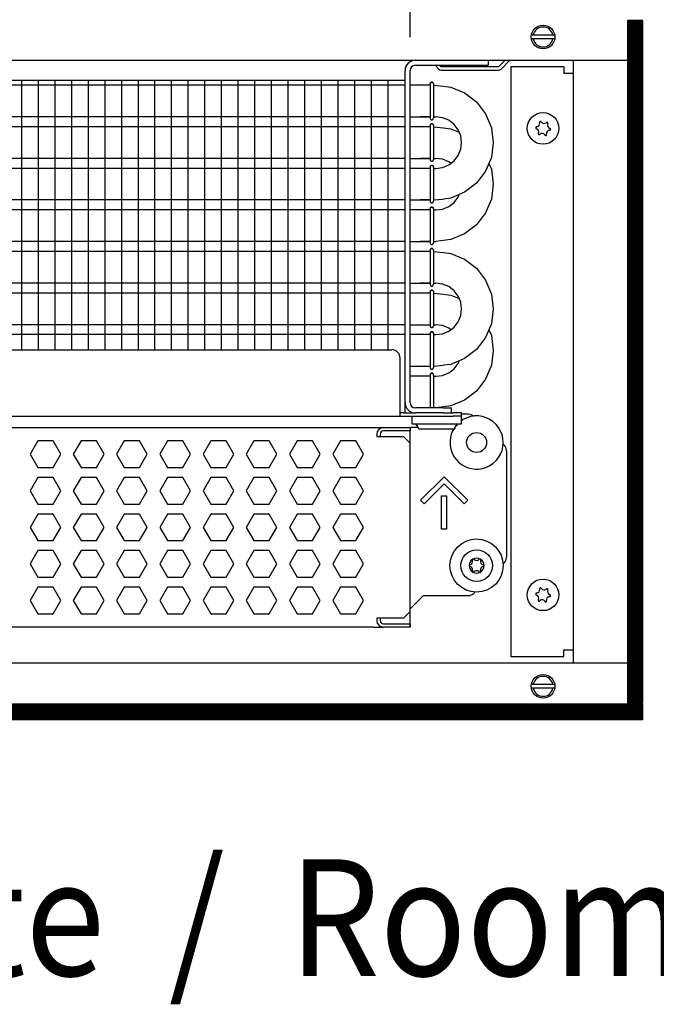
# Model space of a CAD drawing. Units: millimetres. Extents: x -8074 to 822, y 10003 to 15943.
# Drawn here: x -534 to -342, y 12331 to 12626 of the extents above; entities that cross this region are included whole.
import ezdxf

# ---------------------------------------------------------------- set-up
doc = ezdxf.new("R2010")
doc.units = ezdxf.units.MM
doc.layers.add('1', color=7, linetype='Continuous')
doc.styles.add('CONVERTER_14', font='txt.shx', dxfattribs={"width": 0.9})
doc.dimstyles.new('ME10_DIM_169', dxfattribs={"dimtxt": 46, "dimasz": 46, "dimexe": 15, "dimexo": 10, "dimgap": 18, "dimtad": 1, "dimdec": 0, "dimdsep": 46, "dimtxsty": 'CONVERTER_14', "dimsah": 1, "dimcen": 0.09, "dimclrd": 6, "dimclre": 6, "dimclrt": 3, "dimadec": 0, "dimazin": 0, "dimtfac": 1, "dimtdec": 4, "dimtix": 1, "dimtmove": 0, "dimatfit": 3, "dimfxl": 1, "dimtolj": 1, "dimtzin": 0, "dimarcsym": 0})
doc.dimstyles.new('ME10_DIM_171', dxfattribs={"dimtxt": 46, "dimasz": 46, "dimexe": 15, "dimexo": 10, "dimgap": 18, "dimtad": 1, "dimdec": 0, "dimdsep": 46, "dimtxsty": 'CONVERTER_14', "dimsah": 1, "dimcen": 0.09, "dimclrd": 6, "dimclre": 6, "dimclrt": 3, "dimadec": 0, "dimazin": 0, "dimtfac": 1, "dimtdec": 4, "dimtix": 1, "dimtmove": 0, "dimatfit": 3, "dimfxl": 1, "dimtolj": 1, "dimtzin": 0, "dimarcsym": 0})

# ---------------------------------------------------------------- blocks, each defined once
blk = doc.blocks.new('*D164')
at = {"layer": '1', "color": 6, "linetype": 'Continuous'}
for p, q in [((-416.32, 12621.09), (-416.32, 12746.17)), ((-346.39, 12636.18), (-346.39, 12746.17)), ((-416.32, 12731.17), (-508.32, 12731.17)), ((-346.39, 12731.17), (-416.32, 12731.17)), ((-254.39, 12731.17), (-346.39, 12731.17))]:
    blk.add_line(p, q, dxfattribs=at)
at = {"layer": '1', "color": 6}
for points in [[(-462.32, 12725.12), (-462.32, 12737.23), (-416.32, 12731.17)], [(-300.39, 12737.23), (-300.39, 12725.12), (-346.39, 12731.17)]]:
    blk.add_solid(points, dxfattribs=at)
at = {"layer": '1', "color": 3, "insert": (-406.37, 12749.4), "char_height": 46, "attachment_point": 7, "rotation": 0.0001, "line_spacing_factor": 0.454545, "style": 'CONVERTER_14'}
blk.add_mtext('70', dxfattribs=at)
blk = doc.blocks.new('*D166')
at = {"layer": '1', "color": 6, "linetype": 'Continuous'}
for p, q in [((-846.39, 12621.09), (-846.39, 12746.17)), ((-416.32, 12621.09), (-416.32, 12746.17)), ((-416.32, 12731.17), (-846.39, 12731.17))]:
    blk.add_line(p, q, dxfattribs=at)
at = {"layer": '1', "color": 6}
for points in [[(-800.39, 12737.23), (-800.39, 12725.12), (-846.39, 12731.17)], [(-462.32, 12725.12), (-462.32, 12737.23), (-416.32, 12731.17)]]:
    blk.add_solid(points, dxfattribs=at)
at = {"layer": '1', "color": 3, "insert": (-694.7, 12749.4), "char_height": 46, "attachment_point": 7, "rotation": 0.0001, "line_spacing_factor": 0.454545, "style": 'CONVERTER_14'}
blk.add_mtext('\\C3;430\\C3;*', dxfattribs=at)

msp = doc.modelspace()

# ---------------------------------------------------------------- hatches: boundary and pattern name
at = {"layer": '1', "linetype": 'Continuous'}
h = msp.add_hatch(dxfattribs=at)
h.set_pattern_fill('CUSTOM90', color=6, scale=0.1, angle=45, pattern_type=2)
h.set_pattern_definition([(45, (2244.3991, 131.65584), (-0.1414213562, 1e-17), [])])
h.paths.add_polyline_path([(-350.989, 12626.176), (-350.989, 12421.166), (-346.394, 12421.166), (-346.394, 12626.176)])
h = msp.add_hatch(dxfattribs=at)
h.set_pattern_fill('_USER', color=6, scale=0.1, angle=45, pattern_type=0)
h.set_pattern_definition([(45, (0, 0), (-0.0707106781, 0.0707106781), [])])
h.paths.add_polyline_path([(-346.394, 12420.766), (-1126.094, 12420.766), (-1126.094, 12416.171), (-346.394, 12416.171)])

# ---------------------------------------------------------------- linework, layer by layer
at = {"color": 1, "linetype": 'Continuous'}
for p, q in [((-414.722, 12612.691), (-395.342, 12612.691)), ((-395.342, 12612.691), (-392.845, 12612.691)), ((-392.845, 12614.189), (-392.845, 12612.691)), ((-416.32, 12511.371), (-416.32, 12611.092)), ((-694.37, 12608.195), (-417.818, 12608.195)), ((-413.294, 12606.707), (-416.291, 12606.707)), ((-410.274, 12606.707), (-413.294, 12606.707)), ((-410.23, 12607.362), (-410.274, 12607.161)), ((-410.274, 12607.161), (-410.23, 12607.362)), ((-410.274, 12607.161), (-410.274, 12607.027)), ((-410.175, 12607.424), (-410.23, 12607.362)), ((-410.23, 12607.362), (-410.175, 12607.424)), ((-409.968, 12607.578), (-410.175, 12607.424)), ((-410.175, 12607.424), (-409.968, 12607.578)), ((-409.968, 12607.578), (-409.627, 12607.578)), ((-409.627, 12607.578), (-409.968, 12607.578)), ((-409.627, 12607.578), (-409.42, 12607.424)), ((-409.42, 12607.424), (-409.627, 12607.578)), ((-409.42, 12607.424), (-409.365, 12607.362)), ((-409.365, 12607.362), (-409.42, 12607.424)), ((-409.365, 12607.362), (-409.321, 12607.161)), ((-409.321, 12607.161), (-409.365, 12607.362)), ((-406.301, 12606.41), (-404.096, 12606.119)), ((-404.096, 12606.119), (-399.938, 12604.397)), ((-399.938, 12604.397), (-396.367, 12601.657)), ((-399.938, 12604.397), (-396.367, 12601.657)), ((-396.367, 12601.657), (-393.627, 12598.086)), ((-393.627, 12598.086), (-391.904, 12593.928)), ((-393.627, 12598.086), (-391.904, 12593.928)), ((-416.291, 12597.197), (-413.294, 12597.197)), ((-410.28, 12597.197), (-413.294, 12597.197)), ((-413.294, 12597.197), (-410.266, 12597.197)), ((-410.274, 12596.742), (-410.23, 12596.542)), ((-410.274, 12594.675), (-410.23, 12594.875)), ((-410.23, 12594.875), (-410.274, 12594.675)), ((-410.274, 12594.675), (-410.274, 12594.54)), ((-410.23, 12596.542), (-410.175, 12596.48)), ((-410.23, 12594.875), (-410.175, 12594.937)), ((-410.175, 12594.937), (-410.23, 12594.875)), ((-410.175, 12596.48), (-409.968, 12596.326)), ((-410.175, 12594.937), (-409.968, 12595.091)), ((-409.968, 12595.091), (-410.175, 12594.937)), ((-409.968, 12596.326), (-409.627, 12596.326)), ((-409.627, 12595.091), (-409.968, 12595.091)), ((-409.968, 12595.091), (-409.627, 12595.091)), ((-409.627, 12596.326), (-409.42, 12596.48)), ((-409.42, 12594.937), (-409.627, 12595.091)), ((-409.627, 12595.091), (-409.42, 12594.937)), ((-409.42, 12596.48), (-409.365, 12596.542)), ((-409.365, 12594.875), (-409.42, 12594.937)), ((-409.42, 12594.937), (-409.365, 12594.875)), ((-409.365, 12596.542), (-409.31, 12596.858)), ((-409.321, 12594.675), (-409.365, 12594.875)), ((-409.365, 12594.875), (-409.321, 12594.675)), ((-406.558, 12596.933), (-408.559, 12597.197)), ((-404.693, 12596.161), (-406.558, 12596.933)), ((-403.091, 12594.932), (-404.693, 12596.161)), ((-401.863, 12593.331), (-403.091, 12594.932)), ((-401.863, 12593.331), (-403.091, 12594.932)), ((-413.294, 12594.22), (-416.291, 12594.22)), ((-410.274, 12594.22), (-413.294, 12594.22)), ((-406.301, 12593.923), (-404.096, 12593.632)), ((-404.096, 12593.632), (-401.551, 12592.578)), ((-401.09, 12591.466), (-401.863, 12593.331)), ((-391.904, 12593.928), (-391.317, 12589.465)), ((-400.827, 12589.465), (-401.09, 12591.466)), ((-401.09, 12587.464), (-400.827, 12589.465)), ((-391.317, 12589.465), (-391.904, 12585.002)), ((-401.863, 12585.599), (-401.09, 12587.464)), ((-416.291, 12584.71), (-413.294, 12584.71)), ((-413.294, 12584.71), (-410.266, 12584.71)), ((-410.28, 12584.71), (-413.294, 12584.71)), ((-410.274, 12584.255), (-410.23, 12584.055)), ((-410.23, 12584.055), (-410.175, 12583.993)), ((-410.175, 12583.993), (-409.968, 12583.839)), ((-409.968, 12583.839), (-409.627, 12583.839)), ((-409.627, 12583.839), (-409.42, 12583.993)), ((-409.42, 12583.993), (-409.365, 12584.055)), ((-409.365, 12584.055), (-409.31, 12584.371)), ((-406.558, 12584.447), (-408.559, 12584.71)), ((-404.693, 12583.674), (-406.558, 12584.447)), ((-404.693, 12582.769), (-403.091, 12583.998)), ((-404.103, 12583.222), (-404.693, 12583.674)), ((-403.091, 12583.998), (-401.863, 12585.599)), ((-391.904, 12585.002), (-393.627, 12580.844)), ((-391.904, 12585.002), (-392.642, 12583.222)), ((-392.642, 12583.222), (-391.904, 12581.441)), ((-413.294, 12581.733), (-416.291, 12581.733)), ((-410.274, 12581.733), (-413.294, 12581.733)), ((-410.23, 12582.388), (-410.274, 12582.188)), ((-410.274, 12582.188), (-410.23, 12582.388)), ((-410.274, 12582.188), (-410.274, 12582.054)), ((-410.175, 12582.45), (-410.23, 12582.388)), ((-410.23, 12582.388), (-410.175, 12582.45)), ((-409.968, 12582.604), (-410.175, 12582.45)), ((-410.175, 12582.45), (-409.968, 12582.604)), ((-409.968, 12582.604), (-409.627, 12582.604)), ((-409.627, 12582.604), (-409.968, 12582.604)), ((-409.627, 12582.604), (-409.42, 12582.45)), ((-409.42, 12582.45), (-409.627, 12582.604)), ((-409.42, 12582.45), (-409.365, 12582.388)), ((-409.365, 12582.388), (-409.42, 12582.45)), ((-409.365, 12582.388), (-409.321, 12582.188)), ((-409.321, 12582.188), (-409.365, 12582.388)), ((-408.559, 12581.733), (-406.558, 12581.997)), ((-406.558, 12581.997), (-404.693, 12582.769)), ((-393.627, 12580.844), (-396.367, 12577.273)), ((-391.904, 12581.441), (-391.317, 12576.978)), ((-396.367, 12577.273), (-399.938, 12574.533)), ((-391.317, 12576.978), (-391.904, 12572.516)), ((-399.938, 12574.533), (-404.096, 12572.811)), ((-416.291, 12572.223), (-413.294, 12572.223)), ((-410.28, 12572.223), (-413.294, 12572.223)), ((-413.294, 12572.223), (-410.266, 12572.223)), ((-410.274, 12571.769), (-410.23, 12571.568)), ((-410.23, 12571.568), (-410.175, 12571.506)), ((-410.175, 12571.506), (-409.968, 12571.352)), ((-409.968, 12571.352), (-409.627, 12571.352)), ((-409.627, 12571.352), (-409.42, 12571.506)), ((-409.42, 12571.506), (-409.365, 12571.568)), ((-409.365, 12571.568), (-409.31, 12571.884)), ((-404.096, 12572.811), (-406.301, 12572.52)), ((-404.693, 12570.282), (-403.091, 12571.511)), ((-403.091, 12571.511), (-401.863, 12573.112)), ((-401.863, 12573.112), (-401.551, 12573.865)), ((-391.904, 12572.516), (-393.627, 12568.357)), ((-413.294, 12569.246), (-416.291, 12569.246)), ((-410.274, 12569.246), (-413.294, 12569.246)), ((-410.274, 12569.701), (-410.23, 12569.901)), ((-410.23, 12569.901), (-410.274, 12569.701)), ((-410.274, 12569.701), (-410.274, 12569.567)), ((-410.23, 12569.901), (-410.175, 12569.964)), ((-410.175, 12569.964), (-410.23, 12569.901)), ((-410.175, 12569.964), (-409.968, 12570.117)), ((-409.968, 12570.117), (-410.175, 12569.964)), ((-409.627, 12570.117), (-409.968, 12570.117)), ((-409.968, 12570.117), (-409.627, 12570.117)), ((-409.42, 12569.964), (-409.627, 12570.117)), ((-409.627, 12570.117), (-409.42, 12569.964)), ((-409.365, 12569.901), (-409.42, 12569.964)), ((-409.42, 12569.964), (-409.365, 12569.901)), ((-409.321, 12569.701), (-409.365, 12569.901)), ((-409.365, 12569.901), (-409.321, 12569.701)), ((-408.559, 12569.246), (-406.558, 12569.51)), ((-406.558, 12569.51), (-404.693, 12570.282)), ((-393.627, 12568.357), (-396.367, 12564.786)), ((-396.367, 12564.786), (-399.938, 12562.046)), ((-416.291, 12559.736), (-413.294, 12559.736)), ((-413.294, 12559.736), (-410.266, 12559.736)), ((-410.28, 12559.736), (-413.294, 12559.736)), ((-410.274, 12559.282), (-410.23, 12559.081)), ((-409.365, 12559.081), (-409.31, 12559.397)), ((-404.096, 12560.324), (-408.559, 12559.736)), ((-399.938, 12562.046), (-404.096, 12560.324)), ((-413.294, 12556.759), (-416.291, 12556.759)), ((-410.274, 12556.759), (-413.294, 12556.759)), ((-410.274, 12557.214), (-410.23, 12557.414)), ((-410.23, 12557.414), (-410.274, 12557.214)), ((-410.274, 12557.214), (-410.274, 12557.08)), ((-410.23, 12559.081), (-410.175, 12559.019)), ((-410.23, 12557.414), (-410.175, 12557.477)), ((-410.175, 12557.477), (-410.23, 12557.414)), ((-410.175, 12559.019), (-409.968, 12558.865)), ((-410.175, 12557.477), (-409.968, 12557.63)), ((-409.968, 12557.63), (-410.175, 12557.477)), ((-409.968, 12558.865), (-409.627, 12558.865)), ((-409.627, 12557.63), (-409.968, 12557.63)), ((-409.968, 12557.63), (-409.627, 12557.63)), ((-409.627, 12558.865), (-409.42, 12559.019)), ((-409.42, 12557.477), (-409.627, 12557.63)), ((-409.627, 12557.63), (-409.42, 12557.477)), ((-409.42, 12559.019), (-409.365, 12559.081)), ((-409.365, 12557.414), (-409.42, 12557.477)), ((-409.42, 12557.477), (-409.365, 12557.414)), ((-409.321, 12557.214), (-409.365, 12557.414)), ((-409.365, 12557.414), (-409.321, 12557.214)), ((-406.301, 12556.462), (-404.096, 12556.172)), ((-404.096, 12556.172), (-399.938, 12554.449)), ((-399.938, 12554.449), (-396.367, 12551.709)), ((-399.938, 12554.449), (-396.367, 12551.709)), ((-396.367, 12551.709), (-393.627, 12548.139)), ((-393.627, 12548.139), (-391.904, 12543.98)), ((-393.627, 12548.139), (-391.904, 12543.98)), ((-416.291, 12547.249), (-413.294, 12547.249)), ((-410.28, 12547.249), (-413.294, 12547.249)), ((-413.294, 12547.249), (-410.266, 12547.249)), ((-410.274, 12546.795), (-410.23, 12546.594)), ((-410.23, 12544.928), (-410.274, 12544.727)), ((-410.274, 12544.727), (-410.23, 12544.928)), ((-410.274, 12544.727), (-410.274, 12544.593)), ((-410.23, 12546.594), (-410.175, 12546.532)), ((-410.175, 12544.99), (-410.23, 12544.928)), ((-410.23, 12544.928), (-410.175, 12544.99)), ((-410.175, 12546.532), (-409.968, 12546.379)), ((-409.968, 12545.143), (-410.175, 12544.99)), ((-410.175, 12544.99), (-409.968, 12545.143)), ((-409.968, 12546.379), (-409.627, 12546.379)), ((-409.968, 12545.143), (-409.627, 12545.143)), ((-409.627, 12545.143), (-409.968, 12545.143)), ((-409.627, 12546.379), (-409.42, 12546.532)), ((-409.627, 12545.143), (-409.42, 12544.99)), ((-409.42, 12544.99), (-409.627, 12545.143)), ((-409.42, 12546.532), (-409.365, 12546.594)), ((-409.42, 12544.99), (-409.365, 12544.928)), ((-409.365, 12544.928), (-409.42, 12544.99)), ((-409.365, 12546.594), (-409.31, 12546.911)), ((-409.365, 12544.928), (-409.321, 12544.727)), ((-409.321, 12544.727), (-409.365, 12544.928)), ((-406.558, 12546.986), (-408.559, 12547.249)), ((-404.693, 12546.214), (-406.558, 12546.986)), ((-403.091, 12544.985), (-404.693, 12546.214)), ((-401.863, 12543.384), (-403.091, 12544.985)), ((-401.863, 12543.384), (-403.091, 12544.985)), ((-413.294, 12544.273), (-416.291, 12544.273)), ((-413.294, 12544.273), (-416.291, 12544.273)), ((-410.274, 12544.273), (-413.294, 12544.273)), ((-410.274, 12544.273), (-413.294, 12544.273)), ((-406.301, 12543.975), (-404.096, 12543.685)), ((-404.096, 12543.685), (-401.551, 12542.631)), ((-401.09, 12541.519), (-401.863, 12543.384)), ((-400.827, 12539.518), (-401.09, 12541.519)), ((-391.904, 12543.98), (-391.317, 12539.518)), ((-401.09, 12537.516), (-400.827, 12539.518)), ((-391.317, 12539.518), (-391.904, 12535.055)), ((-403.091, 12534.05), (-401.863, 12535.652)), ((-401.863, 12535.652), (-401.09, 12537.516)), ((-416.291, 12534.763), (-413.294, 12534.763)), ((-416.291, 12534.763), (-413.294, 12534.763)), ((-413.294, 12534.763), (-410.266, 12534.763)), ((-413.294, 12534.763), (-410.266, 12534.763)), ((-410.274, 12534.308), (-410.23, 12534.108)), ((-410.23, 12534.108), (-410.175, 12534.045)), ((-410.175, 12534.045), (-409.968, 12533.892)), ((-410.175, 12532.503), (-409.968, 12532.657)), ((-409.968, 12532.657), (-410.175, 12532.503)), ((-409.968, 12533.892), (-409.627, 12533.892)), ((-409.627, 12532.657), (-409.968, 12532.657)), ((-409.968, 12532.657), (-409.627, 12532.657)), ((-409.627, 12533.892), (-409.42, 12534.045)), ((-409.42, 12532.503), (-409.627, 12532.657)), ((-409.627, 12532.657), (-409.42, 12532.503)), ((-409.42, 12534.045), (-409.365, 12534.108)), ((-409.365, 12534.108), (-409.31, 12534.424)), ((-406.558, 12534.499), (-408.559, 12534.763)), ((-404.693, 12533.727), (-406.558, 12534.499)), ((-406.558, 12532.049), (-404.693, 12532.822)), ((-404.693, 12532.822), (-403.091, 12534.05)), ((-404.103, 12533.274), (-404.693, 12533.727)), ((-391.904, 12535.055), (-393.627, 12530.897)), ((-391.904, 12535.055), (-392.642, 12533.274)), ((-392.642, 12533.274), (-391.904, 12531.493)), ((-413.294, 12531.786), (-416.291, 12531.786)), ((-410.274, 12531.786), (-413.294, 12531.786)), ((-410.274, 12532.24), (-410.23, 12532.441)), ((-410.23, 12532.441), (-410.274, 12532.24)), ((-410.274, 12532.24), (-410.274, 12532.106)), ((-410.23, 12532.441), (-410.175, 12532.503)), ((-410.175, 12532.503), (-410.23, 12532.441)), ((-409.365, 12532.441), (-409.42, 12532.503)), ((-409.42, 12532.503), (-409.365, 12532.441)), ((-409.321, 12532.24), (-409.365, 12532.441)), ((-409.365, 12532.441), (-409.321, 12532.24)), ((-408.559, 12531.786), (-406.558, 12532.049)), ((-393.627, 12530.897), (-396.367, 12527.326)), ((-391.904, 12531.493), (-391.317, 12527.031)), ((-694.37, 12527.254), (-421.814, 12527.254)), ((-396.367, 12527.326), (-399.938, 12524.586)), ((-391.317, 12527.031), (-391.904, 12522.568)), ((-419.317, 12509.872), (-419.317, 12524.757)), ((-399.938, 12524.586), (-404.096, 12522.863)), ((-401.863, 12523.165), (-401.551, 12523.918)), ((-416.291, 12522.276), (-413.294, 12522.276)), ((-413.294, 12522.276), (-410.266, 12522.276)), ((-410.274, 12521.821), (-410.23, 12521.621)), ((-410.23, 12521.621), (-410.175, 12521.558)), ((-410.175, 12521.558), (-409.968, 12521.405)), ((-409.968, 12521.405), (-409.627, 12521.405)), ((-409.627, 12521.405), (-409.42, 12521.558)), ((-409.42, 12521.558), (-409.365, 12521.621)), ((-409.365, 12521.621), (-409.31, 12521.937)), ((-404.096, 12522.863), (-406.301, 12522.573)), ((-404.693, 12520.335), (-403.091, 12521.563)), ((-403.091, 12521.563), (-401.863, 12523.165)), ((-391.904, 12522.568), (-393.627, 12518.41)), ((-413.294, 12519.299), (-416.291, 12519.299)), ((-413.294, 12519.299), (-416.291, 12519.299)), ((-410.274, 12519.299), (-413.294, 12519.299)), ((-410.274, 12519.299), (-413.294, 12519.299)), ((-410.23, 12519.954), (-410.274, 12519.753)), ((-410.274, 12519.753), (-410.23, 12519.954)), ((-410.274, 12519.753), (-410.274, 12519.619)), ((-410.175, 12520.016), (-410.23, 12519.954)), ((-410.23, 12519.954), (-410.175, 12520.016)), ((-409.968, 12520.17), (-410.175, 12520.016)), ((-410.175, 12520.016), (-409.968, 12520.17)), ((-409.968, 12520.17), (-409.627, 12520.17)), ((-409.627, 12520.17), (-409.968, 12520.17)), ((-409.627, 12520.17), (-409.42, 12520.016)), ((-409.42, 12520.016), (-409.627, 12520.17)), ((-409.42, 12520.016), (-409.365, 12519.954)), ((-409.365, 12519.954), (-409.42, 12520.016)), ((-409.365, 12519.954), (-409.321, 12519.753)), ((-409.321, 12519.753), (-409.365, 12519.954)), ((-408.559, 12519.299), (-406.558, 12519.562)), ((-406.558, 12519.562), (-404.693, 12520.335)), ((-393.627, 12518.41), (-396.367, 12514.839)), ((-396.367, 12514.839), (-399.938, 12512.099)), ((-399.938, 12512.099), (-404.096, 12510.376)), ((-419.317, 12507.275), (-419.317, 12509.872)), ((-406.331, 12509.773), (-414.722, 12509.773)), ((-404.096, 12510.376), (-408.483, 12509.799)), ((-406.331, 12509.773), (-403.833, 12509.773)), ((-403.833, 12508.274), (-403.833, 12509.773)), ((-694.37, 12507.275), (-419.317, 12507.275)), ((-418.318, 12508.274), (-419.317, 12508.274)), ((-419.317, 12507.275), (-403.334, 12507.275)), ((-418.318, 12508.274), (-414.722, 12508.274)), ((-406.331, 12508.274), (-414.722, 12508.274)), ((-406.331, 12508.274), (-404.023, 12508.274)), ((-403.982, 12508.274), (-403.334, 12508.274)), ((-400.836, 12508.274), (-403.334, 12508.274)), ((-400.836, 12507.275), (-403.334, 12507.275)), ((-400.836, 12507.275), (-400.836, 12508.274)), ((-398.838, 12507.875), (-400.836, 12507.875)), ((-400.836, 12505.028), (-400.836, 12507.275)), ((-400.337, 12506.304), (-400.836, 12505.906)), ((-694.37, 12503.879), (-424.312, 12503.879)), ((-424.312, 12503.879), (-416.32, 12503.879)), ((-413.854, 12503.879), (-416.32, 12503.879)), ((-416.32, 12503.879), (-416.32, 12502.88)), ((-403.079, 12503.529), (-403.541, 12502.851)), ((-402.834, 12503.829), (-402.085, 12505.028)), ((-402.834, 12503.829), (-402.834, 12503.529)), ((-402.199, 12504.819), (-402.392, 12504.537)), ((-401.938, 12505.028), (-402.199, 12504.819)), ((-416.32, 12499.184), (-416.32, 12502.88)), ((-416.32, 12448.637), (-416.32, 12499.184)), ((-387.351, 12496.886), (-387.351, 12464.92)), ((-388.419, 12462.883), (-388.243, 12463.007)), ((-412.324, 12453.432), (-416.32, 12449.436)), ((-412.324, 12453.432), (-398.838, 12453.432)), ((-396.825, 12454.534), (-397.073, 12454.163)), ((-416.32, 12448.637), (-416.32, 12449.436)), ((-416.32, 12444.941), (-416.32, 12448.637)), ((-416.32, 12444.941), (-416.32, 12448.637)), ((-427.308, 12443.942), (-694.37, 12443.942)), ((-427.308, 12443.942), (-424.312, 12443.942)), ((-416.32, 12443.942), (-424.312, 12443.942)), ((-416.32, 12444.941), (-416.32, 12443.942)), ((-416.32, 12443.937), (-416.32, 12444.941))]:
    msp.add_line(p, q, dxfattribs=at)
at = {"color": 6, "linetype": 'Continuous'}
for p, q in [((-408.828, 12612.691), (-407.672, 12611.535)), ((-406.966, 12612.241), (-407.415, 12612.691)), ((-387.764, 12614.189), (-389.712, 12612.241)), ((-389.006, 12611.535), (-386.352, 12614.189)), ((-417.818, 12511.371), (-417.818, 12611.092)), ((-389.712, 12612.241), (-406.966, 12612.241)), ((-406.966, 12611.242), (-389.712, 12611.242)), ((-417.818, 12606.707), (-694.37, 12606.707)), ((-410.274, 12607.027), (-410.274, 12596.742)), ((-409.31, 12607.046), (-409.31, 12596.858)), ((-417.818, 12597.197), (-694.37, 12597.197)), ((-417.818, 12594.22), (-694.37, 12594.22)), ((-410.274, 12594.54), (-410.274, 12584.255)), ((-409.31, 12594.559), (-409.31, 12584.371)), ((-417.818, 12584.71), (-694.37, 12584.71)), ((-417.818, 12581.733), (-694.37, 12581.733)), ((-410.274, 12582.054), (-410.274, 12571.769)), ((-409.31, 12582.072), (-409.31, 12571.884)), ((-417.818, 12572.223), (-694.37, 12572.223)), ((-417.818, 12569.246), (-694.37, 12569.246)), ((-410.274, 12569.567), (-410.274, 12559.282)), ((-409.31, 12569.585), (-409.31, 12559.397)), ((-417.818, 12559.736), (-694.37, 12559.736)), ((-417.818, 12556.759), (-694.37, 12556.759)), ((-410.274, 12557.08), (-410.274, 12546.795)), ((-409.31, 12557.098), (-409.31, 12546.911)), ((-417.818, 12547.249), (-694.37, 12547.249)), ((-410.274, 12544.593), (-410.274, 12534.308)), ((-409.31, 12544.611), (-409.31, 12534.424)), ((-417.818, 12544.273), (-694.37, 12544.273)), ((-417.818, 12534.763), (-694.37, 12534.763)), ((-417.818, 12531.786), (-694.37, 12531.786)), ((-410.274, 12532.106), (-410.274, 12521.821)), ((-409.31, 12532.125), (-409.31, 12521.937)), ((-410.274, 12519.619), (-410.274, 12509.799)), ((-409.31, 12519.638), (-409.31, 12509.799)), ((-417.818, 12508.274), (-417.818, 12511.371)), ((-415.821, 12507.275), (-415.821, 12505.028)), ((-397.233, 12507.29), (-397.187, 12507.245)), ((-415.821, 12505.028), (-400.836, 12505.028)), ((-413.823, 12503.829), (-414.572, 12505.028)), ((-413.823, 12503.529), (-413.823, 12503.829)), ((-413.823, 12503.529), (-409.282, 12503.529)), ((-409.282, 12503.529), (-402.834, 12503.529)), ((-426.309, 12501.881), (-426.309, 12501.182)), ((-426.309, 12501.182), (-418.318, 12501.182)), ((-425.311, 12501.881), (-425.311, 12501.182)), ((-416.32, 12502.88), (-424.312, 12502.88)), ((-416.32, 12502.88), (-424.312, 12502.88)), ((-418.318, 12501.182), (-416.32, 12499.184)), ((-528.141, 12499.883), (-530.448, 12495.887)), ((-523.527, 12499.883), (-528.141, 12499.883)), ((-521.22, 12495.887), (-523.527, 12499.883)), ((-515.155, 12499.883), (-517.462, 12495.887)), ((-510.541, 12499.883), (-515.155, 12499.883)), ((-508.234, 12495.887), (-510.541, 12499.883)), ((-502.168, 12499.883), (-504.475, 12495.887)), ((-497.554, 12499.883), (-502.168, 12499.883)), ((-495.247, 12495.887), (-497.554, 12499.883)), ((-489.182, 12499.883), (-491.489, 12495.887)), ((-484.568, 12499.883), (-489.182, 12499.883)), ((-482.261, 12495.887), (-484.568, 12499.883)), ((-476.196, 12499.883), (-478.503, 12495.887)), ((-471.582, 12499.883), (-476.196, 12499.883)), ((-469.275, 12495.887), (-471.582, 12499.883)), ((-463.209, 12499.883), (-465.516, 12495.887)), ((-458.595, 12499.883), (-463.209, 12499.883)), ((-456.288, 12495.887), (-458.595, 12499.883)), ((-450.223, 12499.883), (-452.53, 12495.887)), ((-445.609, 12499.883), (-450.223, 12499.883)), ((-443.302, 12495.887), (-445.609, 12499.883)), ((-437.237, 12499.883), (-439.544, 12495.887)), ((-432.623, 12499.883), (-437.237, 12499.883)), ((-430.316, 12495.887), (-432.623, 12499.883)), ((-388.419, 12498.923), (-388.243, 12498.799)), ((-530.448, 12495.887), (-528.141, 12491.891)), ((-523.527, 12491.891), (-521.22, 12495.887)), ((-517.462, 12495.887), (-515.155, 12491.891)), ((-510.541, 12491.891), (-508.234, 12495.887)), ((-504.475, 12495.887), (-502.168, 12491.891)), ((-497.554, 12491.891), (-495.247, 12495.887)), ((-491.489, 12495.887), (-489.182, 12491.891)), ((-484.568, 12491.891), (-482.261, 12495.887)), ((-478.503, 12495.887), (-476.196, 12491.891)), ((-471.582, 12491.891), (-469.275, 12495.887)), ((-465.516, 12495.887), (-463.209, 12491.891)), ((-458.595, 12491.891), (-456.288, 12495.887)), ((-452.53, 12495.887), (-450.223, 12491.891)), ((-445.609, 12491.891), (-443.302, 12495.887)), ((-439.544, 12495.887), (-437.237, 12491.891)), ((-432.623, 12491.891), (-430.316, 12495.887)), ((-528.141, 12491.891), (-523.527, 12491.891)), ((-515.155, 12491.891), (-510.541, 12491.891)), ((-502.168, 12491.891), (-497.554, 12491.891)), ((-489.182, 12491.891), (-484.568, 12491.891)), ((-476.196, 12491.891), (-471.582, 12491.891)), ((-463.209, 12491.891), (-458.595, 12491.891)), ((-450.223, 12491.891), (-445.609, 12491.891)), ((-437.237, 12491.891), (-432.623, 12491.891)), ((-528.141, 12488.895), (-530.448, 12484.899)), ((-523.527, 12488.895), (-528.141, 12488.895)), ((-521.22, 12484.899), (-523.527, 12488.895)), ((-515.155, 12488.895), (-517.462, 12484.899)), ((-510.541, 12488.895), (-515.155, 12488.895)), ((-508.234, 12484.899), (-510.541, 12488.895)), ((-502.168, 12488.895), (-504.475, 12484.899)), ((-497.554, 12488.895), (-502.168, 12488.895)), ((-495.247, 12484.899), (-497.554, 12488.895)), ((-489.182, 12488.895), (-491.489, 12484.899)), ((-484.568, 12488.895), (-489.182, 12488.895)), ((-482.261, 12484.899), (-484.568, 12488.895)), ((-476.196, 12488.895), (-478.503, 12484.899)), ((-471.582, 12488.895), (-476.196, 12488.895)), ((-469.275, 12484.899), (-471.582, 12488.895)), ((-463.209, 12488.895), (-465.516, 12484.899)), ((-458.595, 12488.895), (-463.209, 12488.895)), ((-456.288, 12484.899), (-458.595, 12488.895)), ((-450.223, 12488.895), (-452.53, 12484.899)), ((-445.609, 12488.895), (-450.223, 12488.895)), ((-443.302, 12484.899), (-445.609, 12488.895)), ((-437.237, 12488.895), (-439.544, 12484.899)), ((-432.623, 12488.895), (-437.237, 12488.895)), ((-430.316, 12484.899), (-432.623, 12488.895)), ((-413.144, 12482.03), (-406.081, 12489.094)), ((-406.081, 12489.094), (-399.017, 12482.03)), ((-406.081, 12486.975), (-412.085, 12480.971)), ((-400.077, 12480.971), (-406.081, 12486.975)), ((-530.448, 12484.899), (-528.141, 12480.903)), ((-523.527, 12480.903), (-521.22, 12484.899)), ((-517.462, 12484.899), (-515.155, 12480.903)), ((-510.541, 12480.903), (-508.234, 12484.899)), ((-504.475, 12484.899), (-502.168, 12480.903)), ((-497.554, 12480.903), (-495.247, 12484.899)), ((-491.489, 12484.899), (-489.182, 12480.903)), ((-484.568, 12480.903), (-482.261, 12484.899)), ((-478.503, 12484.899), (-476.196, 12480.903)), ((-471.582, 12480.903), (-469.275, 12484.899)), ((-465.516, 12484.899), (-463.209, 12480.903)), ((-458.595, 12480.903), (-456.288, 12484.899)), ((-452.53, 12484.899), (-450.223, 12480.903)), ((-445.609, 12480.903), (-443.302, 12484.899)), ((-439.544, 12484.899), (-437.237, 12480.903)), ((-432.623, 12480.903), (-430.316, 12484.899)), ((-406.83, 12473.411), (-406.83, 12483.4)), ((-406.83, 12483.4), (-405.332, 12483.4)), ((-405.332, 12483.4), (-405.332, 12473.411)), ((-528.141, 12480.903), (-523.527, 12480.903)), ((-515.155, 12480.903), (-510.541, 12480.903)), ((-502.168, 12480.903), (-497.554, 12480.903)), ((-489.182, 12480.903), (-484.568, 12480.903)), ((-476.196, 12480.903), (-471.582, 12480.903)), ((-463.209, 12480.903), (-458.595, 12480.903)), ((-450.223, 12480.903), (-445.609, 12480.903)), ((-437.237, 12480.903), (-432.623, 12480.903)), ((-412.085, 12480.971), (-413.144, 12482.03)), ((-399.017, 12482.03), (-400.077, 12480.971)), ((-528.141, 12477.906), (-530.448, 12473.91)), ((-523.527, 12477.906), (-528.141, 12477.906)), ((-521.22, 12473.91), (-523.527, 12477.906)), ((-515.155, 12477.906), (-517.462, 12473.91)), ((-510.541, 12477.906), (-515.155, 12477.906)), ((-508.234, 12473.91), (-510.541, 12477.906)), ((-502.168, 12477.906), (-504.475, 12473.91)), ((-497.554, 12477.906), (-502.168, 12477.906)), ((-495.247, 12473.91), (-497.554, 12477.906)), ((-489.182, 12477.906), (-491.489, 12473.91)), ((-484.568, 12477.906), (-489.182, 12477.906)), ((-482.261, 12473.91), (-484.568, 12477.906)), ((-476.196, 12477.906), (-478.503, 12473.91)), ((-471.582, 12477.906), (-476.196, 12477.906)), ((-469.275, 12473.91), (-471.582, 12477.906)), ((-463.209, 12477.906), (-465.516, 12473.91)), ((-458.595, 12477.906), (-463.209, 12477.906)), ((-456.288, 12473.91), (-458.595, 12477.906)), ((-450.223, 12477.906), (-452.53, 12473.91)), ((-445.609, 12477.906), (-450.223, 12477.906)), ((-443.302, 12473.91), (-445.609, 12477.906)), ((-437.237, 12477.906), (-439.544, 12473.91)), ((-432.623, 12477.906), (-437.237, 12477.906)), ((-430.316, 12473.91), (-432.623, 12477.906)), ((-530.448, 12473.91), (-528.141, 12469.915)), ((-523.527, 12469.915), (-521.22, 12473.91)), ((-517.462, 12473.91), (-515.155, 12469.915)), ((-510.541, 12469.915), (-508.234, 12473.91)), ((-504.475, 12473.91), (-502.168, 12469.915)), ((-497.554, 12469.915), (-495.247, 12473.91)), ((-491.489, 12473.91), (-489.182, 12469.915)), ((-484.568, 12469.915), (-482.261, 12473.91)), ((-478.503, 12473.91), (-476.196, 12469.915)), ((-471.582, 12469.915), (-469.275, 12473.91)), ((-465.516, 12473.91), (-463.209, 12469.915)), ((-458.595, 12469.915), (-456.288, 12473.91)), ((-452.53, 12473.91), (-450.223, 12469.915)), ((-445.609, 12469.915), (-443.302, 12473.91)), ((-439.544, 12473.91), (-437.237, 12469.915)), ((-432.623, 12469.915), (-430.316, 12473.91)), ((-405.332, 12473.411), (-406.83, 12473.411)), ((-528.141, 12469.915), (-523.527, 12469.915)), ((-515.155, 12469.915), (-510.541, 12469.915)), ((-502.168, 12469.915), (-497.554, 12469.915)), ((-489.182, 12469.915), (-484.568, 12469.915)), ((-476.196, 12469.915), (-471.582, 12469.915)), ((-463.209, 12469.915), (-458.595, 12469.915)), ((-450.223, 12469.915), (-445.609, 12469.915)), ((-437.237, 12469.915), (-432.623, 12469.915)), ((-528.141, 12466.918), (-530.448, 12462.922)), ((-523.527, 12466.918), (-528.141, 12466.918)), ((-521.22, 12462.922), (-523.527, 12466.918)), ((-515.155, 12466.918), (-517.462, 12462.922)), ((-510.541, 12466.918), (-515.155, 12466.918)), ((-508.234, 12462.922), (-510.541, 12466.918)), ((-502.168, 12466.918), (-504.475, 12462.922)), ((-497.554, 12466.918), (-502.168, 12466.918)), ((-495.247, 12462.922), (-497.554, 12466.918)), ((-489.182, 12466.918), (-491.489, 12462.922)), ((-484.568, 12466.918), (-489.182, 12466.918)), ((-482.261, 12462.922), (-484.568, 12466.918)), ((-476.196, 12466.918), (-478.503, 12462.922)), ((-471.582, 12466.918), (-476.196, 12466.918)), ((-469.275, 12462.922), (-471.582, 12466.918)), ((-463.209, 12466.918), (-465.516, 12462.922)), ((-458.595, 12466.918), (-463.209, 12466.918)), ((-456.288, 12462.922), (-458.595, 12466.918)), ((-450.223, 12466.918), (-452.53, 12462.922)), ((-445.609, 12466.918), (-450.223, 12466.918)), ((-443.302, 12462.922), (-445.609, 12466.918)), ((-437.237, 12466.918), (-439.544, 12462.922)), ((-432.623, 12466.918), (-437.237, 12466.918)), ((-430.316, 12462.922), (-432.623, 12466.918)), ((-530.448, 12462.922), (-528.141, 12458.926)), ((-523.527, 12458.926), (-521.22, 12462.922)), ((-517.462, 12462.922), (-515.155, 12458.926)), ((-510.541, 12458.926), (-508.234, 12462.922)), ((-504.475, 12462.922), (-502.168, 12458.926)), ((-497.554, 12458.926), (-495.247, 12462.922)), ((-491.489, 12462.922), (-489.182, 12458.926)), ((-484.568, 12458.926), (-482.261, 12462.922)), ((-478.503, 12462.922), (-476.196, 12458.926)), ((-471.582, 12458.926), (-469.275, 12462.922)), ((-465.516, 12462.922), (-463.209, 12458.926)), ((-458.595, 12458.926), (-456.288, 12462.922)), ((-452.53, 12462.922), (-450.223, 12458.926)), ((-445.609, 12458.926), (-443.302, 12462.922)), ((-439.544, 12462.922), (-437.237, 12458.926)), ((-432.623, 12458.926), (-430.316, 12462.922)), ((-528.141, 12458.926), (-523.527, 12458.926)), ((-515.155, 12458.926), (-510.541, 12458.926)), ((-502.168, 12458.926), (-497.554, 12458.926)), ((-489.182, 12458.926), (-484.568, 12458.926)), ((-476.196, 12458.926), (-471.582, 12458.926)), ((-463.209, 12458.926), (-458.595, 12458.926)), ((-450.223, 12458.926), (-445.609, 12458.926)), ((-437.237, 12458.926), (-432.623, 12458.926)), ((-528.141, 12455.929), (-530.448, 12451.933)), ((-523.527, 12455.929), (-528.141, 12455.929)), ((-521.22, 12451.933), (-523.527, 12455.929)), ((-515.155, 12455.929), (-517.462, 12451.933)), ((-510.541, 12455.929), (-515.155, 12455.929)), ((-508.234, 12451.933), (-510.541, 12455.929)), ((-502.168, 12455.929), (-504.475, 12451.933)), ((-497.554, 12455.929), (-502.168, 12455.929)), ((-495.247, 12451.933), (-497.554, 12455.929)), ((-489.182, 12455.929), (-491.489, 12451.933)), ((-484.568, 12455.929), (-489.182, 12455.929)), ((-482.261, 12451.933), (-484.568, 12455.929)), ((-476.196, 12455.929), (-478.503, 12451.933)), ((-471.582, 12455.929), (-476.196, 12455.929)), ((-469.275, 12451.933), (-471.582, 12455.929)), ((-463.209, 12455.929), (-465.516, 12451.933)), ((-458.595, 12455.929), (-463.209, 12455.929)), ((-456.288, 12451.933), (-458.595, 12455.929)), ((-450.223, 12455.929), (-452.53, 12451.933)), ((-445.609, 12455.929), (-450.223, 12455.929)), ((-443.302, 12451.933), (-445.609, 12455.929)), ((-437.237, 12455.929), (-439.544, 12451.933)), ((-432.623, 12455.929), (-437.237, 12455.929)), ((-430.316, 12451.933), (-432.623, 12455.929)), ((-530.448, 12451.933), (-528.141, 12447.938)), ((-523.527, 12447.938), (-521.22, 12451.933)), ((-517.462, 12451.933), (-515.155, 12447.938)), ((-510.541, 12447.938), (-508.234, 12451.933)), ((-504.475, 12451.933), (-502.168, 12447.938)), ((-497.554, 12447.938), (-495.247, 12451.933)), ((-491.489, 12451.933), (-489.182, 12447.938)), ((-484.568, 12447.938), (-482.261, 12451.933)), ((-478.503, 12451.933), (-476.196, 12447.938)), ((-471.582, 12447.938), (-469.275, 12451.933)), ((-465.516, 12451.933), (-463.209, 12447.938)), ((-458.595, 12447.938), (-456.288, 12451.933)), ((-452.53, 12451.933), (-450.223, 12447.938)), ((-445.609, 12447.938), (-443.302, 12451.933)), ((-439.544, 12451.933), (-437.237, 12447.938)), ((-432.623, 12447.938), (-430.316, 12451.933)), ((-528.141, 12447.938), (-523.527, 12447.938)), ((-515.155, 12447.938), (-510.541, 12447.938)), ((-502.168, 12447.938), (-497.554, 12447.938)), ((-489.182, 12447.938), (-484.568, 12447.938)), ((-476.196, 12447.938), (-471.582, 12447.938)), ((-463.209, 12447.938), (-458.595, 12447.938)), ((-450.223, 12447.938), (-445.609, 12447.938)), ((-437.237, 12447.938), (-432.623, 12447.938)), ((-418.318, 12446.639), (-416.32, 12448.637)), ((-418.318, 12446.639), (-426.309, 12446.639)), ((-426.309, 12446.639), (-426.309, 12445.94)), ((-425.311, 12446.639), (-425.311, 12445.94)), ((-424.312, 12444.941), (-416.32, 12444.941)), ((-424.312, 12444.941), (-416.32, 12444.941))]:
    msp.add_line(p, q, dxfattribs=at)
for centre, radius in [((-376.362, 12593.711), 4.745), ((-396.341, 12499.384), 2.997), ((-396.341, 12462.422), 4.745), ((-376.362, 12453.632), 4.745)]:
    msp.add_circle(centre, radius, dxfattribs=at)
at = {"color": 1, "linetype": 'Continuous'}
msp.add_circle((-396.341, 12462.422), 7.992, dxfattribs=at)
at = {"color": 6, "linetype": 'Continuous'}
for centre, radius, start, end in [((-414.722, 12611.092), 3.097, 90, 180), ((-406.966, 12612.241), 0.999, 225, 270), ((-389.712, 12612.241), 0.999, 270, 315), ((-378.381, 12595.227), 0.999, 278.31193, 7.87794), ((-377.126, 12595.502), 0.3, 113.09494, 207.50666), ((-377.126, 12595.502), 0.3, 18.68321, 113.09494), ((-376.058, 12596.218), 0.999, 218.31193, 307.87794), ((-375.192, 12595.268), 0.3, 53.09494, 147.50666), ((-374.039, 12594.701), 0.999, 158.31193, 247.87794), ((-375.192, 12595.268), 0.3, 318.68321, 53.09494), ((-378.296, 12593.945), 0.3, 173.09494, 267.50666), ((-378.296, 12593.945), 0.3, 78.68321, 173.09494), ((-378.685, 12592.72), 0.999, 338.31193, 67.87794), ((-377.532, 12592.153), 0.3, 138.68321, 233.09494), ((-377.532, 12592.153), 0.3, 233.09494, 327.50666), ((-376.666, 12591.203), 0.999, 38.31193, 127.87794), ((-375.598, 12591.919), 0.3, 198.68321, 293.09494), ((-375.598, 12591.919), 0.3, 293.09494, 27.50666), ((-374.343, 12592.194), 0.999, 98.31193, 187.87794), ((-374.428, 12593.476), 0.3, 258.68321, 353.09494), ((-374.428, 12593.476), 0.3, 353.09494, 87.50666), ((-414.722, 12511.371), 3.097, 180, 270), ((-424.312, 12501.881), 1.998, 90, 180), ((-424.312, 12501.881), 0.999, 89.99914, 179.99914), ((-396.341, 12462.422), 2.248, 60, 120), ((-396.341, 12462.422), 2.248, 120, 180), ((-398.289, 12462.422), 0.3, 85.58827, 180), ((-398.289, 12462.422), 0.3, 180, 274.41173), ((-396.341, 12462.422), 2.248, 180, 240), ((-398.528, 12463.685), 0.999, 285.21699, 14.78301), ((-398.528, 12461.16), 0.999, 345.21699, 74.78301), ((-397.315, 12464.109), 0.3, 120, 214.41173), ((-397.315, 12464.109), 0.3, 25.58827, 120), ((-396.341, 12464.948), 0.999, 225.21699, 314.78301), ((-395.367, 12464.109), 0.3, 60, 154.41173), ((-395.367, 12464.109), 0.3, 325.58827, 60), ((-396.341, 12462.422), 2.248, 0, 60), ((-396.341, 12462.422), 2.248, 300, 0), ((-394.154, 12463.685), 0.999, 165.21699, 254.78301), ((-394.154, 12461.16), 0.999, 105.21699, 194.78301), ((-394.393, 12462.422), 0.3, 0, 94.41173), ((-394.393, 12462.422), 0.3, 265.58827, 0), ((-397.315, 12460.735), 0.3, 145.58827, 240), ((-397.315, 12460.735), 0.3, 240, 334.41173), ((-396.341, 12462.422), 2.248, 240, 300), ((-396.341, 12459.897), 0.999, 45.21699, 134.78301), ((-395.367, 12460.735), 0.3, 205.58827, 300), ((-395.367, 12460.735), 0.3, 300, 34.41173), ((-377.126, 12455.424), 0.3, 113.09494, 207.50666), ((-377.126, 12455.424), 0.3, 18.68321, 113.09494), ((-378.296, 12453.866), 0.3, 173.09494, 267.50666), ((-378.296, 12453.866), 0.3, 78.68321, 173.09494), ((-378.685, 12452.641), 0.999, 338.31193, 67.87794), ((-378.381, 12455.148), 0.999, 278.31193, 7.87794), ((-376.058, 12456.139), 0.999, 218.31193, 307.87794), ((-375.192, 12455.189), 0.3, 53.09494, 147.50666), ((-374.343, 12452.115), 0.999, 98.31193, 187.87794), ((-374.039, 12454.622), 0.999, 158.31193, 247.87794), ((-375.192, 12455.189), 0.3, 318.68321, 53.09494), ((-374.428, 12453.397), 0.3, 258.68321, 353.09494), ((-374.428, 12453.397), 0.3, 353.09494, 87.50666), ((-377.532, 12452.074), 0.3, 138.68321, 233.09494), ((-377.532, 12452.074), 0.3, 233.09494, 327.50666), ((-376.666, 12451.125), 0.999, 38.31193, 127.87794), ((-375.598, 12451.84), 0.3, 198.68321, 293.09494), ((-375.598, 12451.84), 0.3, 293.09494, 27.50666), ((-424.312, 12445.94), 1.998, 180, 270), ((-424.312, 12445.94), 0.999, 180.00086, 270.00086)]:
    msp.add_arc(centre, radius, start, end, dxfattribs=at)
at = {"color": 1, "linetype": 'Continuous'}
for centre, radius, start, end in [((-414.722, 12611.092), 1.598, 90, 180), ((-421.814, 12524.757), 2.497, 0, 90), ((-414.722, 12511.371), 1.598, 180, 270), ((-396.341, 12499.384), 7.992, 274.28573, 119.99997), ((-398.838, 12505.377), 2.497, 50.00016, 90.00001), ((-396.341, 12499.384), 7.992, 154.28571, 274.28573), ((-389.848, 12496.886), 2.497, 359.99999, 50.00015), ((-389.848, 12464.92), 2.497, 309.99985, 0), ((-398.838, 12455.929), 2.497, 270.00023, 315.00023)]:
    msp.add_arc(centre, radius, start, end, dxfattribs=at)
at = {"layer": '1', "color": 6, "linetype": 'Continuous'}
for p, q in [((-346.394, 12626.176), (-350.989, 12626.176)), ((-350.989, 12626.176), (-350.989, 12421.166)), ((-346.394, 12421.166), (-346.394, 12626.176)), ((-379.789, 12621.781), (-372.867, 12621.781)), ((-372.935, 12620.582), (-379.789, 12620.582)), ((-532.936, 12527.254), (-532.936, 12608.195)), ((-527.936, 12527.254), (-527.936, 12608.195)), ((-522.936, 12527.254), (-522.936, 12608.195)), ((-517.936, 12527.254), (-517.936, 12608.195)), ((-512.936, 12527.254), (-512.936, 12608.195)), ((-507.936, 12527.254), (-507.936, 12608.195)), ((-502.936, 12527.254), (-502.936, 12608.195)), ((-497.936, 12527.254), (-497.936, 12608.195)), ((-492.936, 12527.254), (-492.936, 12608.195)), ((-487.936, 12527.254), (-487.936, 12608.195)), ((-482.936, 12527.254), (-482.936, 12608.195)), ((-477.936, 12527.254), (-477.936, 12608.195)), ((-472.936, 12527.254), (-472.936, 12608.195)), ((-467.936, 12527.254), (-467.936, 12608.195)), ((-462.936, 12527.254), (-462.936, 12608.195)), ((-457.936, 12527.254), (-457.936, 12608.195)), ((-452.936, 12527.254), (-452.936, 12608.195)), ((-447.936, 12527.254), (-447.936, 12608.195)), ((-442.936, 12527.254), (-442.936, 12608.195)), ((-437.936, 12527.254), (-437.936, 12608.195)), ((-432.936, 12527.254), (-432.936, 12608.195)), ((-427.936, 12527.254), (-427.936, 12608.195)), ((-422.936, 12527.254), (-422.936, 12608.195)), ((-379.789, 12426.76), (-372.867, 12426.76)), ((-379.789, 12426.76), (-372.867, 12426.76)), ((-372.935, 12425.561), (-379.789, 12425.561)), ((-372.935, 12425.561), (-379.789, 12425.561)), ((-346.394, 12420.766), (-1126.094, 12420.766)), ((-350.989, 12421.166), (-346.394, 12421.166)), ((-346.394, 12416.171), (-346.394, 12420.766)), ((-1126.094, 12416.171), (-346.394, 12416.171))]:
    msp.add_line(p, q, dxfattribs=at)
at = {"layer": '1', "color": 1, "linetype": 'Continuous'}
for p, q in [((-694.37, 12614.189), (-350.989, 12614.189)), ((-367.372, 12614.189), (-367.372, 12433.153)), ((-386.102, 12612.191), (-386.102, 12435.151)), ((-370.119, 12612.191), (-386.102, 12612.191)), ((-370.119, 12612.191), (-370.119, 12610.193)), ((-367.372, 12610.193), (-370.119, 12610.193)), ((-409.31, 12607.046), (-409.321, 12607.161)), ((-409.31, 12606.707), (-406.301, 12606.41)), ((-409.31, 12594.559), (-409.321, 12594.675)), ((-409.31, 12597.197), (-408.559, 12597.197)), ((-409.31, 12594.22), (-406.301, 12593.923)), ((-409.31, 12584.71), (-408.559, 12584.71)), ((-409.31, 12582.072), (-409.321, 12582.188)), ((-409.31, 12581.733), (-408.559, 12581.733)), ((-409.31, 12572.223), (-406.301, 12572.52)), ((-409.31, 12569.585), (-409.321, 12569.701)), ((-409.31, 12569.246), (-408.559, 12569.246)), ((-409.31, 12559.736), (-408.559, 12559.736)), ((-409.31, 12557.098), (-409.321, 12557.214)), ((-409.31, 12556.759), (-406.301, 12556.462)), ((-409.31, 12544.611), (-409.321, 12544.727)), ((-409.31, 12547.249), (-408.559, 12547.249)), ((-409.31, 12544.273), (-406.301, 12543.975)), ((-409.31, 12534.763), (-408.559, 12534.763)), ((-409.31, 12532.125), (-409.321, 12532.24)), ((-409.31, 12531.786), (-408.559, 12531.786)), ((-409.31, 12522.276), (-406.301, 12522.573)), ((-409.31, 12519.638), (-409.321, 12519.753)), ((-409.31, 12519.299), (-408.559, 12519.299)), ((-386.102, 12435.151), (-370.119, 12435.151)), ((-370.119, 12437.149), (-367.372, 12437.149)), ((-370.119, 12435.151), (-370.119, 12437.149)), ((-350.989, 12433.139), (-694.37, 12433.139))]:
    msp.add_line(p, q, dxfattribs=at)
at = {"layer": '1', "color": 6, "linetype": 'Continuous'}
for centre in [(-376.362, 12621.182), (-376.362, 12426.161), (-376.362, 12426.161)]:
    msp.add_circle(centre, 3.546, dxfattribs=at)
for centre, start, end in [((-376.362, 12621.182), 11.53724, 168.46276), ((-376.362, 12621.182), 191.53691, 348.46309), ((-376.362, 12426.161), 11.53724, 168.46276), ((-376.362, 12426.161), 11.53724, 168.46276), ((-376.362, 12426.161), 191.53691, 348.46309), ((-376.362, 12426.161), 191.53691, 348.46309)]:
    msp.add_arc(centre, 2.997, start, end, dxfattribs=at)

# ---------------------------------------------------------------- texts
at = {"layer": '1', "color": 2, "style": 'CONVERTER_14', "width": 0.9}
msp.add_text('Raumseite  /  Room side', height=35, dxfattribs=at).set_placement((-721.132, 12339.205))

# ---------------------------------------------------------------- dimensions: what is measured, and where the dimension line sits
at = {"layer": '1'}
dim = msp.add_linear_dim(base=(-346.394, 12731.171), p1=(-416.32, 12611.092), p2=(-346.394, 12626.176), dimstyle='ME10_DIM_169', dxfattribs=at)
dim.commit()
dim.dimension.update_dxf_attribs({"geometry": '*D164', "text_midpoint": (-381.357, 12766.684), "text_rotation": 0.00014})
dim = msp.add_linear_dim(base=(-416.32, 12731.171), p1=(-846.387, 12611.092), p2=(-416.32, 12611.092), text='<>*', dimstyle='ME10_DIM_171', override={"dimpost": '*'}, dxfattribs=at)
dim.commit()
dim.dimension.update_dxf_attribs({"geometry": '*D166', "text_midpoint": (-631.353, 12766.684), "text_rotation": 0.00014})

doc.saveas('drawing.dxf')
